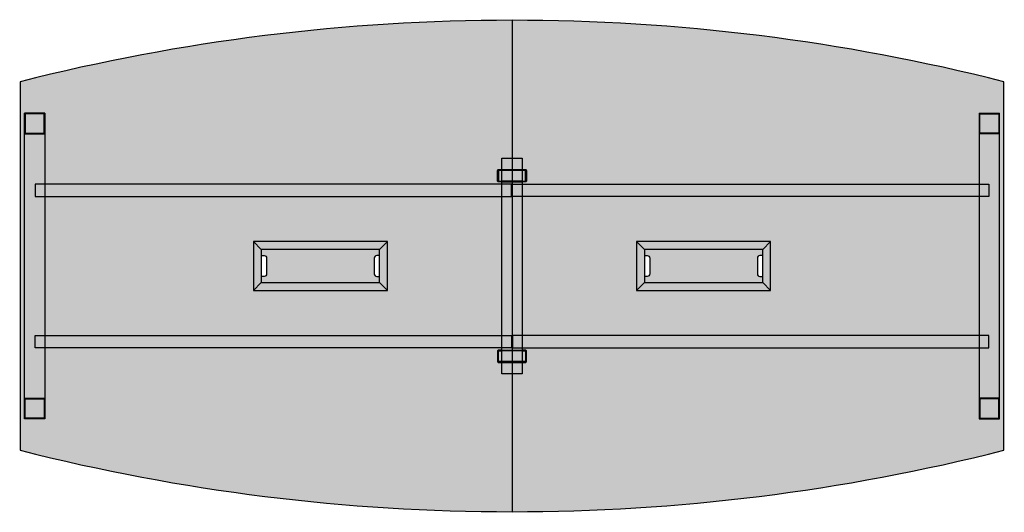
# Model space of a CAD drawing. Units: millimetres. Extents: x 0 to 2.4, y 0 to 1.2.
import ezdxf

# ---------------------------------------------------------------- set-up
doc = ezdxf.new("R2010")
doc.units = ezdxf.units.MM
doc.layers.add('.Operis_HACH', color=255, linetype='Continuous')
doc.layers.add('.Operis_MOBI', color=1, linetype='Continuous')

msp = doc.modelspace()

# ---------------------------------------------------------------- hatches: boundary and pattern name
at = {"layer": '.Operis_HACH', "true_color": 0xeaecd4}
h = msp.add_hatch(color=254, dxfattribs=at)
h.dxf.hatch_style = 1
h.paths.add_polyline_path([(1.831, 0.5405), (1.831, 0.6595), (1.504, 0.6595), (1.504, 0.5405)], flags=16)
h.paths.add_polyline_path([(0.896, 0.5405), (0.896, 0.6595), (0.569, 0.6595), (0.569, 0.5405)], flags=16)
edge = h.paths.add_edge_path()
edge.add_arc((1.2, 4.875), 4.875, 255.75, 284.25)
edge.add_line((2.4, 0.15), (2.4, 1.05))
edge.add_arc((1.2, -3.675), 4.875, 75.75, 104.25)
edge.add_line((0, 1.05), (0, 0.15))
at = {"layer": '.Operis_HACH', "true_color": 0x939598}
h = msp.add_hatch(color=252, dxfattribs=at)
h.dxf.hatch_style = 1
h.paths.add_polyline_path([(0.877, 0.5595), (0.588, 0.5595), (0.569, 0.5405), (0.896, 0.5405)])
h.paths.add_polyline_path([(0.896, 0.6595), (0.877, 0.6405), (0.877, 0.5595), (0.896, 0.5405)])
h.paths.add_polyline_path([(0.896, 0.6595), (0.569, 0.6595), (0.588, 0.6405), (0.877, 0.6405)])
h.paths.add_polyline_path([(0.588, 0.6405), (0.569, 0.6595), (0.569, 0.5405), (0.588, 0.5595)])
h.paths.add_polyline_path([(0.864, 0.6195, -0.414214), (0.87, 0.6255), (0.877, 0.6255), (0.877, 0.6405), (0.588, 0.6405), (0.588, 0.6255), (0.595, 0.6255, -0.414214), (0.601, 0.6195), (0.601, 0.5805, -0.414214), (0.595, 0.5745), (0.588, 0.5745), (0.588, 0.5595), (0.877, 0.5595), (0.877, 0.5745), (0.87, 0.5745, -0.414214), (0.864, 0.5805)])
h = msp.add_hatch(color=252, dxfattribs=at)
h.dxf.hatch_style = 1
h.paths.add_polyline_path([(1.812, 0.5595), (1.523, 0.5595), (1.504, 0.5405), (1.831, 0.5405)])
h.paths.add_polyline_path([(1.831, 0.6595), (1.812, 0.6405), (1.812, 0.5595), (1.831, 0.5405)])
h.paths.add_polyline_path([(1.831, 0.6595), (1.504, 0.6595), (1.523, 0.6405), (1.812, 0.6405)])
h.paths.add_polyline_path([(1.523, 0.6405), (1.504, 0.6595), (1.504, 0.5405), (1.523, 0.5595)])
h.paths.add_polyline_path([(1.799, 0.6195, -0.414214), (1.805, 0.6255), (1.812, 0.6255), (1.812, 0.6405), (1.523, 0.6405), (1.523, 0.6255), (1.53, 0.6255, -0.414214), (1.536, 0.6195), (1.536, 0.5805, -0.414214), (1.53, 0.5745), (1.523, 0.5745), (1.523, 0.5595), (1.812, 0.5595), (1.812, 0.5745), (1.805, 0.5745, -0.414214), (1.799, 0.5805)])

# ---------------------------------------------------------------- linework, layer by layer
at = {"layer": '.Operis_MOBI'}
for p, q in [((1.2, 1.2), (1.2, 0)), ((0.569, 0.6595), (0.588, 0.6405)), ((0.877, 0.6405), (0.896, 0.6595)), ((1.504, 0.6595), (1.523, 0.6405)), ((1.812, 0.6405), (1.831, 0.6595)), ((0.588, 0.5595), (0.569, 0.5405)), ((0.896, 0.5405), (0.877, 0.5595)), ((1.523, 0.5595), (1.504, 0.5405)), ((1.831, 0.5405), (1.812, 0.5595))]:
    msp.add_line(p, q, dxfattribs=at)
at = {"layer": '.Operis_MOBI', "color": 254}
for p, q in [((0.06, 0.973), (0.06, 0.227)), ((2.34, 0.973), (2.34, 0.227))]:
    msp.add_line(p, q, dxfattribs=at)
at = {"layer": '.Operis_MOBI'}
msp.add_lwpolyline([(0, 0.15, 0.125), (2.4, 0.15), (2.4, 1.05, 0.125), (0, 1.05)], format="xyb", close=True, dxfattribs=at)
at = {"layer": '.Operis_MOBI', "color": 254}
for points in [[(0.06, 0.227), (0.01, 0.227), (0.01, 0.973)], [(0.06, 0.973), (0.01, 0.973)], [(2.34, 0.227), (2.39, 0.227), (2.39, 0.973)], [(2.34, 0.973), (2.39, 0.973)], [(0.01, 0.923), (0.06, 0.923)], [(2.39, 0.923), (2.34, 0.923)], [(1.175, 0.8355), (1.225, 0.8355)], [(1.225, 0.8335), (1.175, 0.8335)], [(1.225, 0.8075), (1.175, 0.8075)], [(1.175, 0.8055), (1.225, 0.8055)], [(1.175, 0.3945), (1.225, 0.3945)], [(1.225, 0.3925), (1.175, 0.3925)], [(1.225, 0.3665), (1.175, 0.3665)], [(1.175, 0.3645), (1.225, 0.3645)], [(0.01, 0.277), (0.06, 0.277)], [(2.39, 0.277), (2.34, 0.277)]]:
    msp.add_lwpolyline(points, dxfattribs=at)
for points in [[(0.0585, 0.9715), (0.0115, 0.9715), (0.0115, 0.9245), (0.0585, 0.9245)], [(2.3415, 0.9715), (2.3885, 0.9715), (2.3885, 0.9245), (2.3415, 0.9245)], [(1.175, 0.3365), (1.175, 0.8635), (1.225, 0.8635), (1.225, 0.3365)], [(0.036, 0.77), (1.199, 0.77), (1.199, 0.8), (0.036, 0.8)], [(2.364, 0.77), (1.201, 0.77), (1.201, 0.8), (2.364, 0.8)], [(0.036, 0.43), (1.199, 0.43), (1.199, 0.4), (0.036, 0.4)], [(2.364, 0.43), (1.201, 0.43), (1.201, 0.4), (2.364, 0.4)], [(0.0585, 0.2285), (0.0115, 0.2285), (0.0115, 0.2755), (0.0585, 0.2755)], [(2.3415, 0.2285), (2.3885, 0.2285), (2.3885, 0.2755), (2.3415, 0.2755)]]:
    msp.add_lwpolyline(points, close=True, dxfattribs=at)
for points in [[(1.1745, 0.8335), (1.167, 0.8335), (1.167, 0.8075), (1.1745, 0.8075), (1.1745, 0.8055), (1.167, 0.8055, -0.414214), (1.165, 0.8075), (1.165, 0.8335, -0.414214), (1.167, 0.8355), (1.1745, 0.8355)], [(1.2255, 0.8355), (1.233, 0.8355, -0.414214), (1.235, 0.8335), (1.235, 0.8075, -0.414214), (1.233, 0.8055), (1.2255, 0.8055), (1.2255, 0.8075), (1.233, 0.8075), (1.233, 0.8335), (1.2255, 0.8335)], [(1.1745, 0.3665), (1.167, 0.3665), (1.167, 0.3925), (1.1745, 0.3925), (1.1745, 0.3945), (1.167, 0.3945, 0.414214), (1.165, 0.3925), (1.165, 0.3665, 0.414214), (1.167, 0.3645), (1.1745, 0.3645)], [(1.2255, 0.3645), (1.233, 0.3645, 0.414214), (1.235, 0.3665), (1.235, 0.3925, 0.414214), (1.233, 0.3945), (1.2255, 0.3945), (1.2255, 0.3925), (1.233, 0.3925), (1.233, 0.3665), (1.2255, 0.3665)]]:
    msp.add_lwpolyline(points, format="xyb", close=True, dxfattribs=at)
at = {"layer": '.Operis_MOBI'}
for points in [[(0.896, 0.5405), (0.896, 0.6595), (0.569, 0.6595), (0.569, 0.5405)], [(1.831, 0.5405), (1.831, 0.6595), (1.504, 0.6595), (1.504, 0.5405)], [(0.877, 0.5595), (0.877, 0.6405), (0.588, 0.6405), (0.588, 0.5595)], [(1.812, 0.5595), (1.812, 0.6405), (1.523, 0.6405), (1.523, 0.5595)]]:
    msp.add_lwpolyline(points, close=True, dxfattribs=at)
for points in [[(0.588, 0.6255), (0.595, 0.6255, -0.414214), (0.601, 0.6195), (0.601, 0.5805, -0.414214), (0.595, 0.5745), (0.588, 0.5745)], [(0.877, 0.6255), (0.87, 0.6255, 0.414214), (0.864, 0.6195), (0.864, 0.5805, 0.414214), (0.87, 0.5745), (0.877, 0.5745)], [(1.523, 0.6255), (1.53, 0.6255, -0.414214), (1.536, 0.6195), (1.536, 0.5805, -0.414214), (1.53, 0.5745), (1.523, 0.5745)], [(1.812, 0.6255), (1.805, 0.6255, 0.414214), (1.799, 0.6195), (1.799, 0.5805, 0.414214), (1.805, 0.5745), (1.812, 0.5745)]]:
    msp.add_lwpolyline(points, format="xyb", dxfattribs=at)

doc.saveas('drawing.dxf')
